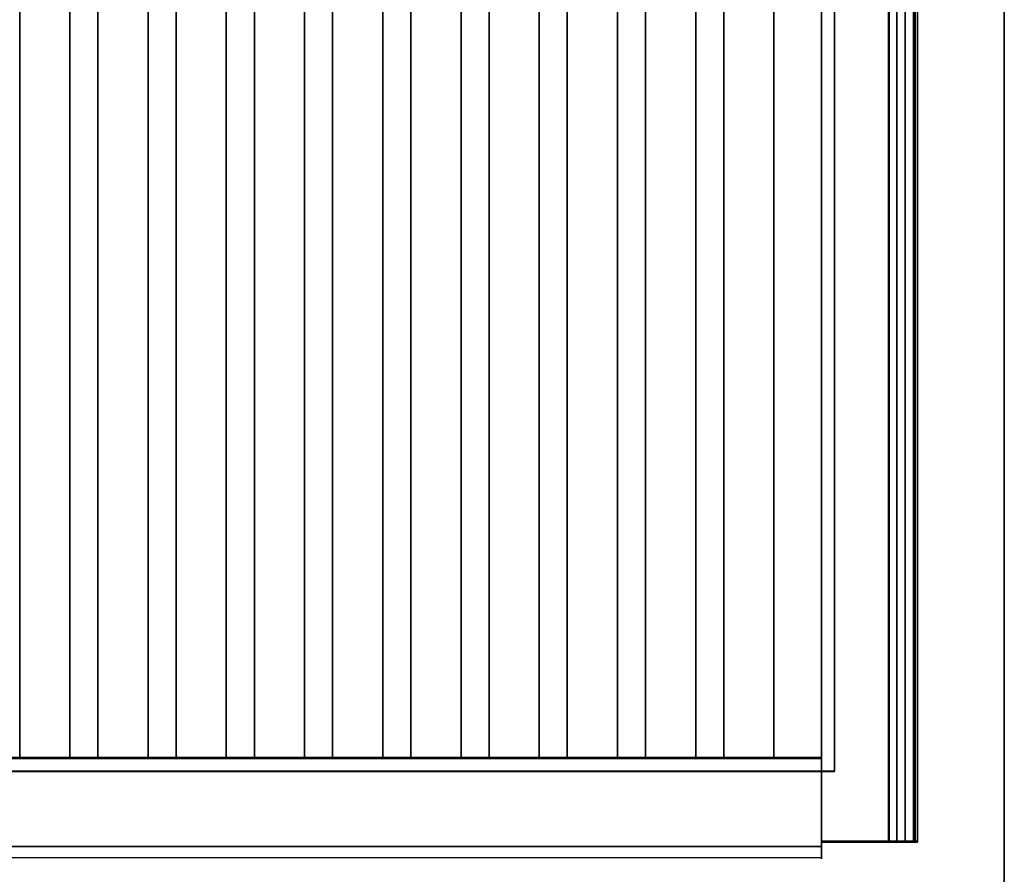
# Model space of a CAD drawing. Units: millimetres. Extents: x -1 to 810, y -731 to 2.
# Drawn here: x 565 to 800, y -569 to -364 of the extents above; entities that cross this region are included whole.
import ezdxf

# ---------------------------------------------------------------- set-up
doc = ezdxf.new("R2010")
doc.units = ezdxf.units.MM
for name, color, linetype in [('IQ_200_2D', 1, 'Continuous'), ('IQ_200_3D', 1, 'Continuous'), ('IQ_204_2D', 7, 'Continuous'), ('IQ_204_3D', 7, 'Continuous')]:
    doc.layers.add(name, color=color, linetype=linetype)

msp = doc.modelspace()

# ---------------------------------------------------------------- linework, layer by layer
at = {"layer": 'IQ_200_2D'}
msp.add_line((800, 0), (800, -730), dxfattribs=at)
at = {"layer": 'IQ_200_3D'}
for points, invisible_edges in [([(800, -80.64, 900), (759.42, -90, 900), (759.42, -544.05, 900), (800, -717.92, 900)], 5), ([(800, -659.91, 812.22), (800, -656.5, 660.2), (800, -103.25, 724), (800, -80.64, 900)], 15), ([(800, -717.92, 900), (800, -659.91, 812.22), (800, -80.64, 900)], 3), ([(800, -656.5, 660.2), (800, -656.5, 650), (800, -103.25, 650), (800, -103.25, 724)], 8), ([(772.28, -138, 902), (772.28, -560.99, 902), (772.79, -560.99, 902.07), (772.79, -138, 902.07)], 4), ([(772.47, -560.99, 900), (772.47, -138, 900), (773.47, -138, 900.18), (773.47, -560.99, 900.18)], 4), ([(772.79, -138, 902.07), (772.79, -560.99, 902.07), (773.27, -560.99, 902.27), (773.27, -138, 902.27)], 5), ([(773.69, -560.99, 902.59), (773.69, -138, 902.59), (773.27, -138, 902.27), (773.27, -560.99, 902.27)], 5), ([(773.47, -560.99, 900.18), (773.47, -138, 900.18), (774.39, -138, 900.6), (774.39, -560.99, 900.6)], 5), ([(774, -560.99, 903), (774, -138, 903), (773.69, -138, 902.59), (773.69, -560.99, 902.59)], 5), ([(774, -138, 903), (774, -560.99, 903), (774.2, -560.99, 903.48), (774.2, -138, 903.48)], 5), ([(774.2, -560.99, 903.48), (774.27, -560.99, 904), (774.27, -138, 904), (774.2, -138, 903.48)], 8), ([(774.34, -560.99, 967.49), (774.34, -138, 967.49), (774.27, -138, 966.88), (774.27, -560.99, 966.88)], 1), ([(774.57, -560.99, 968.07), (774.57, -138, 968.07), (774.34, -138, 967.49), (774.34, -560.99, 967.49)], 5), ([(774.39, -560.99, 900.6), (774.39, -138, 900.6), (775.17, -138, 901.24), (775.17, -560.99, 901.24)], 5), ([(774.93, -560.99, 968.57), (774.93, -138, 968.57), (774.57, -138, 968.07), (774.57, -560.99, 968.07)], 5), ([(775.4, -560.99, 968.97), (775.4, -138, 968.97), (774.93, -138, 968.57), (774.93, -560.99, 968.57)], 5), ([(775.77, -138, 902.05), (775.77, -560.99, 902.05), (775.17, -560.99, 901.24), (775.17, -138, 901.24)], 5), ([(775.95, -560.99, 969.24), (775.95, -138, 969.24), (775.4, -138, 968.97), (775.4, -560.99, 968.97)], 5), ([(775.77, -560.99, 902.05), (775.77, -138, 902.05), (776.14, -138, 902.99), (776.14, -560.99, 902.99)], 5), ([(776.55, -560.99, 969.37), (776.55, -138, 969.37), (775.95, -138, 969.24), (775.95, -560.99, 969.24)], 5), ([(776.14, -560.99, 902.99), (776.14, -138, 902.99), (776.27, -138, 903.99), (776.27, -560.99, 903.99)], 1), ([(777.17, -560.99, 969.35), (777.17, -138, 969.35), (776.55, -138, 969.37), (776.55, -560.99, 969.37)], 5), ([(777.76, -560.99, 969.17), (777.76, -138, 969.17), (777.17, -138, 969.35), (777.17, -560.99, 969.35)], 5), ([(778.3, -560.99, 968.86), (778.3, -138, 968.86), (777.76, -138, 969.17), (777.76, -560.99, 969.17)], 5), ([(778.73, -560.99, 968.43), (778.73, -138, 968.43), (778.3, -138, 968.86), (778.3, -560.99, 968.86)], 5), ([(779.05, -560.99, 967.9), (779.05, -138, 967.9), (778.73, -138, 968.43), (778.73, -560.99, 968.43)], 5), ([(779.23, -560.99, 967.31), (779.23, -138, 967.31), (779.05, -138, 967.9), (779.05, -560.99, 967.9)], 5), ([(779.26, -560.99, 966.69), (779.26, -138, 966.69), (779.23, -138, 967.31), (779.23, -560.99, 967.31)], 4), ([(0, -717.92, 900), (800, -717.92, 900), (759.42, -544.05, 900), (40.58, -544.05, 900)], 10), ([(756.27, -560.99, 900), (772.47, -560.99, 900), (772.28, -560.99, 902), (756.27, -560.99, 902)], 2), ([(772.47, -560.99, 900), (773.47, -560.99, 900.18), (772.79, -560.99, 902.07), (772.28, -560.99, 902)], 10), ([(773.47, -560.99, 900.18), (774.39, -560.99, 900.6), (773.27, -560.99, 902.27), (772.79, -560.99, 902.07)], 10), ([(774.39, -560.99, 900.6), (773.69, -560.99, 902.59), (773.27, -560.99, 902.27)], 13), ([(773.69, -560.99, 902.59), (774.39, -560.99, 900.6), (775.17, -560.99, 901.24), (774, -560.99, 903)], 5), ([(774, -560.99, 903), (775.17, -560.99, 901.24), (775.77, -560.99, 902.05), (774.2, -560.99, 903.48)], 5), ([(774.2, -560.99, 903.48), (775.77, -560.99, 902.05), (776.14, -560.99, 902.99), (774.27, -560.99, 904)], 5), ([(776.14, -560.99, 902.99), (776.27, -560.99, 903.99), (774.27, -560.99, 904)], 14), ([(776.27, -560.99, 956.89), (774.27, -560.99, 966.88), (774.27, -560.99, 904), (776.27, -560.99, 903.99)], 5), ([(774.27, -560.99, 966.88), (778.65, -560.99, 960.64), (779.26, -560.99, 966.69), (774.34, -560.99, 967.49)], 5), ([(776.27, -560.99, 956.89), (778.26, -560.99, 956.69), (778.65, -560.99, 960.64), (774.27, -560.99, 966.88)], 12), ([(779.26, -560.99, 966.69), (779.23, -560.99, 967.31), (774.57, -560.99, 968.07), (774.34, -560.99, 967.49)], 10), ([(779.23, -560.99, 967.31), (779.05, -560.99, 967.9), (774.93, -560.99, 968.57), (774.57, -560.99, 968.07)], 10), ([(779.05, -560.99, 967.9), (778.73, -560.99, 968.43), (775.4, -560.99, 968.97), (774.93, -560.99, 968.57)], 10), ([(778.73, -560.99, 968.43), (778.3, -560.99, 968.86), (775.95, -560.99, 969.24), (775.4, -560.99, 968.97)], 10), ([(778.3, -560.99, 968.86), (777.76, -560.99, 969.17), (776.55, -560.99, 969.37), (775.95, -560.99, 969.24)], 10), ([(777.76, -560.99, 969.17), (777.17, -560.99, 969.35), (776.55, -560.99, 969.37)], 12)]:
    msp.add_3dface(points, dxfattribs=dict(at, invisible_edges=invisible_edges))
for points in [[(40.58, -544.05, 864), (759.42, -544.05, 864), (759.42, -90, 864), (40.58, -90, 864)], [(759.42, -544.05, 864), (759.42, -544.05, 900), (759.42, -90, 900), (759.42, -90, 864)], [(800, -656.5, 650), (0, -656.5, 650), (0, -103.25, 650), (800, -103.25, 650)], [(759.42, -544, 900), (759.42, -136, 900), (756.27, -136, 900), (756.27, -544, 900)], [(756.27, -544, 864), (756.27, -136, 864), (759.42, -136, 864), (759.42, -544, 864)], [(756.27, -544, 900), (756.27, -136, 900), (756.27, -136, 864), (756.27, -544, 864)], [(759.42, -544, 864), (759.42, -136, 864), (759.42, -136, 900), (759.42, -544, 900)], [(772.28, -560.99, 902), (772.28, -138, 902), (756.27, -138, 902), (756.27, -560.99, 902)], [(756.27, -560.99, 902), (756.27, -138, 902), (756.27, -138, 900), (756.27, -560.99, 900)], [(756.27, -560.99, 900), (756.27, -138, 900), (772.47, -138, 900), (772.47, -560.99, 900)], [(774.27, -560.99, 966.88), (774.27, -138, 966.88), (774.27, -138, 904), (774.27, -560.99, 904)], [(776.27, -560.99, 903.99), (776.27, -138, 903.99), (776.27, -138, 956.89), (776.27, -560.99, 956.89)], [(776.27, -560.99, 956.89), (776.27, -138, 956.89), (778.26, -138, 956.69), (778.26, -560.99, 956.69)], [(778.26, -560.99, 956.69), (778.26, -138, 956.69), (778.65, -138, 960.64), (778.65, -560.99, 960.64)], [(778.65, -560.99, 960.64), (778.65, -138, 960.64), (779.26, -138, 966.69), (779.26, -560.99, 966.69)], [(40.58, -544.05, 864), (40.58, -544.05, 900), (759.42, -544.05, 900), (759.42, -544.05, 864)], [(756.27, -544, 864), (759.42, -544, 864), (759.42, -544, 900), (756.27, -544, 900)]]:
    msp.add_3dface(points, dxfattribs=at)
at = {"layer": 'IQ_204_2D'}
for p, q in [((576.57, -540.75), (576.57, -135.75)), ((583.28, -135.75), (583.28, -540.75)), ((595.28, -540.75), (595.28, -135.75)), ((601.98, -135.75), (601.98, -540.75)), ((613.98, -540.75), (613.98, -135.75)), ((620.69, -135.75), (620.69, -540.75)), ((632.69, -540.75), (632.69, -135.75)), ((639.39, -135.75), (639.39, -540.75)), ((651.39, -540.75), (651.39, -135.75)), ((658.1, -135.75), (658.1, -540.75)), ((670.1, -540.75), (670.1, -135.75)), ((676.81, -135.75), (676.81, -540.75)), ((688.81, -540.75), (688.81, -135.75)), ((695.51, -135.75), (695.51, -540.75)), ((707.51, -540.75), (707.51, -135.75)), ((714.22, -135.75), (714.22, -540.75)), ((726.22, -540.75), (726.22, -135.75)), ((732.92, -135.75), (732.92, -540.75)), ((744.92, -540.75), (744.92, -135.75)), ((744.92, -135.75), (744.92, -540.75)), ((756.27, -564.75), (756.27, -137.75)), ((774.27, -137.75), (774.27, -560.74)), ((779.27, -137.75), (779.27, -560.74)), ((756.27, -540.75), (406, -540.75)), ((779.27, -560.74), (756.27, -560.74)), ((756.27, -564.75), (406, -564.75))]:
    msp.add_line(p, q, dxfattribs=at)
at = {"layer": 'IQ_204_3D'}
for points in [[(564.57, -541, 894), (564.57, -136, 894), (564.57, -136, 864), (564.57, -541, 864)], [(564.57, -541, 864), (564.57, -136, 864), (576.57, -136, 864), (576.57, -541, 864)], [(576.57, -541, 864), (576.57, -136, 864), (576.57, -136, 894), (576.57, -541, 894)], [(583.28, -541, 894), (583.28, -136, 894), (583.28, -136, 864), (583.28, -541, 864)], [(583.28, -541, 864), (583.28, -136, 864), (595.28, -136, 864), (595.28, -541, 864)], [(595.28, -541, 864), (595.28, -136, 864), (595.28, -136, 894), (595.28, -541, 894)], [(601.98, -541, 894), (601.98, -136, 894), (601.98, -136, 864), (601.98, -541, 864)], [(601.98, -541, 864), (601.98, -136, 864), (613.98, -136, 864), (613.98, -541, 864)], [(613.98, -541, 864), (613.98, -136, 864), (613.98, -136, 894), (613.98, -541, 894)], [(620.69, -541, 894), (620.69, -136, 894), (620.69, -136, 864), (620.69, -541, 864)], [(620.69, -541, 864), (620.69, -136, 864), (632.69, -136, 864), (632.69, -541, 864)], [(632.69, -541, 864), (632.69, -136, 864), (632.69, -136, 894), (632.69, -541, 894)], [(639.39, -541, 894), (639.39, -136, 894), (639.39, -136, 864), (639.39, -541, 864)], [(639.39, -541, 864), (639.39, -136, 864), (651.39, -136, 864), (651.39, -541, 864)], [(651.39, -541, 864), (651.39, -136, 864), (651.39, -136, 894), (651.39, -541, 894)], [(658.1, -541, 894), (658.1, -136, 894), (658.1, -136, 864), (658.1, -541, 864)], [(658.1, -541, 864), (658.1, -136, 864), (670.1, -136, 864), (670.1, -541, 864)], [(670.1, -541, 864), (670.1, -136, 864), (670.1, -136, 894), (670.1, -541, 894)], [(676.81, -541, 894), (676.81, -136, 894), (676.81, -136, 864), (676.81, -541, 864)], [(676.81, -541, 864), (676.81, -136, 864), (688.81, -136, 864), (688.81, -541, 864)], [(688.81, -541, 864), (688.81, -136, 864), (688.81, -136, 894), (688.81, -541, 894)], [(695.51, -541, 894), (695.51, -136, 894), (695.51, -136, 864), (695.51, -541, 864)], [(695.51, -541, 864), (695.51, -136, 864), (707.51, -136, 864), (707.51, -541, 864)], [(707.51, -541, 864), (707.51, -136, 864), (707.51, -136, 894), (707.51, -541, 894)], [(714.22, -541, 894), (714.22, -136, 894), (714.22, -136, 864), (714.22, -541, 864)], [(714.22, -541, 864), (714.22, -136, 864), (726.22, -136, 864), (726.22, -541, 864)], [(726.22, -541, 864), (726.22, -136, 864), (726.22, -136, 894), (726.22, -541, 894)], [(732.92, -541, 894), (732.92, -136, 894), (732.92, -136, 864), (732.92, -541, 864)], [(732.92, -541, 864), (732.92, -136, 864), (744.92, -136, 864), (744.92, -541, 864)], [(744.92, -541, 864), (744.92, -136, 864), (744.92, -136, 894), (744.92, -541, 894)], [(756.27, -541, 864), (406, -541, 864), (406, -541, 902.95), (756.27, -541, 902.95)], [(756.27, -544, 864), (406, -544, 864), (406, -541, 864), (756.27, -541, 864)], [(756.27, -544, 900), (406, -544, 900), (406, -544, 864), (756.27, -544, 864)], [(756.27, -562, 900), (406, -562, 900), (406, -544, 900), (756.27, -544, 900)], [(756.27, -544.05, 906), (406, -544.05, 906), (406, -562.02, 906), (756.27, -562.02, 906)]]:
    msp.add_3dface(points, dxfattribs=at)
for points, invisible_edges in [([(564.78, -541, 895.55), (564.78, -136, 895.55), (564.57, -136, 894), (564.57, -541, 894)], 1), ([(565.37, -541, 897), (565.37, -136, 897), (564.78, -136, 895.55), (564.78, -541, 895.55)], 5), ([(566.33, -541, 898.24), (566.33, -136, 898.24), (565.37, -136, 897), (565.37, -541, 897)], 5), ([(567.57, -541, 899.2), (567.57, -136, 899.2), (566.33, -136, 898.24), (566.33, -541, 898.24)], 5), ([(569.02, -541, 899.8), (569.02, -136, 899.8), (567.57, -136, 899.2), (567.57, -541, 899.2)], 5), ([(569.02, -136, 899.8), (569.02, -541, 899.8), (570.57, -541, 900), (570.57, -136, 900)], 5), ([(572.12, -541, 899.8), (572.12, -136, 899.8), (570.57, -136, 900), (570.57, -541, 900)], 5), ([(573.57, -541, 899.2), (573.57, -136, 899.2), (572.12, -136, 899.8), (572.12, -541, 899.8)], 5), ([(574.81, -541, 898.24), (574.81, -136, 898.24), (573.57, -136, 899.2), (573.57, -541, 899.2)], 5), ([(575.77, -541, 897), (575.77, -136, 897), (574.81, -136, 898.24), (574.81, -541, 898.24)], 5), ([(576.37, -541, 895.55), (576.37, -136, 895.55), (575.77, -136, 897), (575.77, -541, 897)], 5), ([(576.57, -541, 894), (576.57, -136, 894), (576.37, -136, 895.55), (576.37, -541, 895.55)], 4), ([(583.48, -541, 895.55), (583.48, -136, 895.55), (583.28, -136, 894), (583.28, -541, 894)], 1), ([(584.08, -541, 897), (584.08, -136, 897), (583.48, -136, 895.55), (583.48, -541, 895.55)], 5), ([(585.03, -541, 898.24), (585.03, -136, 898.24), (584.08, -136, 897), (584.08, -541, 897)], 5), ([(586.28, -541, 899.2), (586.28, -136, 899.2), (585.03, -136, 898.24), (585.03, -541, 898.24)], 5), ([(587.72, -541, 899.8), (587.72, -136, 899.8), (586.28, -136, 899.2), (586.28, -541, 899.2)], 5), ([(587.72, -136, 899.8), (587.72, -541, 899.8), (589.28, -541, 900), (589.28, -136, 900)], 5), ([(590.83, -541, 899.8), (590.83, -136, 899.8), (589.28, -136, 900), (589.28, -541, 900)], 5), ([(592.28, -541, 899.2), (592.28, -136, 899.2), (590.83, -136, 899.8), (590.83, -541, 899.8)], 5), ([(593.52, -541, 898.24), (593.52, -136, 898.24), (592.28, -136, 899.2), (592.28, -541, 899.2)], 5), ([(594.47, -541, 897), (594.47, -136, 897), (593.52, -136, 898.24), (593.52, -541, 898.24)], 5), ([(595.07, -541, 895.55), (595.07, -136, 895.55), (594.47, -136, 897), (594.47, -541, 897)], 5), ([(595.28, -541, 894), (595.28, -136, 894), (595.07, -136, 895.55), (595.07, -541, 895.55)], 4), ([(602.19, -541, 895.55), (602.19, -136, 895.55), (601.98, -136, 894), (601.98, -541, 894)], 1), ([(602.79, -541, 897), (602.79, -136, 897), (602.19, -136, 895.55), (602.19, -541, 895.55)], 5), ([(603.74, -541, 898.24), (603.74, -136, 898.24), (602.79, -136, 897), (602.79, -541, 897)], 5), ([(604.98, -541, 899.2), (604.98, -136, 899.2), (603.74, -136, 898.24), (603.74, -541, 898.24)], 5), ([(606.43, -541, 899.8), (606.43, -136, 899.8), (604.98, -136, 899.2), (604.98, -541, 899.2)], 5), ([(606.43, -136, 899.8), (606.43, -541, 899.8), (607.98, -541, 900), (607.98, -136, 900)], 5), ([(609.54, -541, 899.8), (609.54, -136, 899.8), (607.98, -136, 900), (607.98, -541, 900)], 5), ([(610.98, -541, 899.2), (610.98, -136, 899.2), (609.54, -136, 899.8), (609.54, -541, 899.8)], 5), ([(612.23, -541, 898.24), (612.23, -136, 898.24), (610.98, -136, 899.2), (610.98, -541, 899.2)], 5), ([(613.18, -541, 897), (613.18, -136, 897), (612.23, -136, 898.24), (612.23, -541, 898.24)], 5), ([(613.78, -541, 895.55), (613.78, -136, 895.55), (613.18, -136, 897), (613.18, -541, 897)], 5), ([(613.98, -541, 894), (613.98, -136, 894), (613.78, -136, 895.55), (613.78, -541, 895.55)], 4), ([(620.89, -541, 895.55), (620.89, -136, 895.55), (620.69, -136, 894), (620.69, -541, 894)], 1), ([(621.49, -541, 897), (621.49, -136, 897), (620.89, -136, 895.55), (620.89, -541, 895.55)], 5), ([(622.45, -541, 898.24), (622.45, -136, 898.24), (621.49, -136, 897), (621.49, -541, 897)], 5), ([(623.69, -541, 899.2), (623.69, -136, 899.2), (622.45, -136, 898.24), (622.45, -541, 898.24)], 5), ([(625.14, -541, 899.8), (625.14, -136, 899.8), (623.69, -136, 899.2), (623.69, -541, 899.2)], 5), ([(625.14, -136, 899.8), (625.14, -541, 899.8), (626.69, -541, 900), (626.69, -136, 900)], 5), ([(628.24, -541, 899.8), (628.24, -136, 899.8), (626.69, -136, 900), (626.69, -541, 900)], 5), ([(629.69, -541, 899.2), (629.69, -136, 899.2), (628.24, -136, 899.8), (628.24, -541, 899.8)], 5), ([(630.93, -541, 898.24), (630.93, -136, 898.24), (629.69, -136, 899.2), (629.69, -541, 899.2)], 5), ([(631.88, -541, 897), (631.88, -136, 897), (630.93, -136, 898.24), (630.93, -541, 898.24)], 5), ([(632.48, -541, 895.55), (632.48, -136, 895.55), (631.88, -136, 897), (631.88, -541, 897)], 5), ([(632.69, -541, 894), (632.69, -136, 894), (632.48, -136, 895.55), (632.48, -541, 895.55)], 4), ([(639.6, -541, 895.55), (639.6, -136, 895.55), (639.39, -136, 894), (639.39, -541, 894)], 1), ([(640.2, -541, 897), (640.2, -136, 897), (639.6, -136, 895.55), (639.6, -541, 895.55)], 5), ([(641.15, -541, 898.24), (641.15, -136, 898.24), (640.2, -136, 897), (640.2, -541, 897)], 5), ([(642.39, -541, 899.2), (642.39, -136, 899.2), (641.15, -136, 898.24), (641.15, -541, 898.24)], 5), ([(643.84, -541, 899.8), (643.84, -136, 899.8), (642.39, -136, 899.2), (642.39, -541, 899.2)], 5), ([(643.84, -136, 899.8), (643.84, -541, 899.8), (645.39, -541, 900), (645.39, -136, 900)], 5), ([(646.95, -541, 899.8), (646.95, -136, 899.8), (645.39, -136, 900), (645.39, -541, 900)], 5), ([(648.39, -541, 899.2), (648.39, -136, 899.2), (646.95, -136, 899.8), (646.95, -541, 899.8)], 5), ([(649.64, -541, 898.24), (649.64, -136, 898.24), (648.39, -136, 899.2), (648.39, -541, 899.2)], 5), ([(650.59, -541, 897), (650.59, -136, 897), (649.64, -136, 898.24), (649.64, -541, 898.24)], 5), ([(651.19, -541, 895.55), (651.19, -136, 895.55), (650.59, -136, 897), (650.59, -541, 897)], 5), ([(651.39, -541, 894), (651.39, -136, 894), (651.19, -136, 895.55), (651.19, -541, 895.55)], 4), ([(658.31, -541, 895.55), (658.31, -136, 895.55), (658.1, -136, 894), (658.1, -541, 894)], 1), ([(658.9, -541, 897), (658.9, -136, 897), (658.31, -136, 895.55), (658.31, -541, 895.55)], 5), ([(659.86, -541, 898.24), (659.86, -136, 898.24), (658.9, -136, 897), (658.9, -541, 897)], 5), ([(661.1, -541, 899.2), (661.1, -136, 899.2), (659.86, -136, 898.24), (659.86, -541, 898.24)], 5), ([(662.55, -541, 899.8), (662.55, -136, 899.8), (661.1, -136, 899.2), (661.1, -541, 899.2)], 5), ([(662.55, -136, 899.8), (662.55, -541, 899.8), (664.1, -541, 900), (664.1, -136, 900)], 5), ([(665.65, -541, 899.8), (665.65, -136, 899.8), (664.1, -136, 900), (664.1, -541, 900)], 5), ([(667.1, -541, 899.2), (667.1, -136, 899.2), (665.65, -136, 899.8), (665.65, -541, 899.8)], 5), ([(668.34, -541, 898.24), (668.34, -136, 898.24), (667.1, -136, 899.2), (667.1, -541, 899.2)], 5), ([(669.3, -541, 897), (669.3, -136, 897), (668.34, -136, 898.24), (668.34, -541, 898.24)], 5), ([(669.9, -541, 895.55), (669.9, -136, 895.55), (669.3, -136, 897), (669.3, -541, 897)], 5), ([(670.1, -541, 894), (670.1, -136, 894), (669.9, -136, 895.55), (669.9, -541, 895.55)], 4), ([(677.01, -541, 895.55), (677.01, -136, 895.55), (676.81, -136, 894), (676.81, -541, 894)], 1), ([(677.61, -541, 897), (677.61, -136, 897), (677.01, -136, 895.55), (677.01, -541, 895.55)], 5), ([(678.56, -541, 898.24), (678.56, -136, 898.24), (677.61, -136, 897), (677.61, -541, 897)], 5), ([(679.81, -541, 899.2), (679.81, -136, 899.2), (678.56, -136, 898.24), (678.56, -541, 898.24)], 5), ([(681.25, -541, 899.8), (681.25, -136, 899.8), (679.81, -136, 899.2), (679.81, -541, 899.2)], 5), ([(681.25, -136, 899.8), (681.25, -541, 899.8), (682.81, -541, 900), (682.81, -136, 900)], 5), ([(684.36, -541, 899.8), (684.36, -136, 899.8), (682.81, -136, 900), (682.81, -541, 900)], 5), ([(685.81, -541, 899.2), (685.81, -136, 899.2), (684.36, -136, 899.8), (684.36, -541, 899.8)], 5), ([(687.05, -541, 898.24), (687.05, -136, 898.24), (685.81, -136, 899.2), (685.81, -541, 899.2)], 5), ([(688, -541, 897), (688, -136, 897), (687.05, -136, 898.24), (687.05, -541, 898.24)], 5), ([(688.6, -541, 895.55), (688.6, -136, 895.55), (688, -136, 897), (688, -541, 897)], 5), ([(688.81, -541, 894), (688.81, -136, 894), (688.6, -136, 895.55), (688.6, -541, 895.55)], 4), ([(695.72, -541, 895.55), (695.72, -136, 895.55), (695.51, -136, 894), (695.51, -541, 894)], 1), ([(696.32, -541, 897), (696.32, -136, 897), (695.72, -136, 895.55), (695.72, -541, 895.55)], 5), ([(697.27, -541, 898.24), (697.27, -136, 898.24), (696.32, -136, 897), (696.32, -541, 897)], 5), ([(698.51, -541, 899.2), (698.51, -136, 899.2), (697.27, -136, 898.24), (697.27, -541, 898.24)], 5), ([(699.96, -541, 899.8), (699.96, -136, 899.8), (698.51, -136, 899.2), (698.51, -541, 899.2)], 5), ([(699.96, -136, 899.8), (699.96, -541, 899.8), (701.51, -541, 900), (701.51, -136, 900)], 5), ([(703.07, -541, 899.8), (703.07, -136, 899.8), (701.51, -136, 900), (701.51, -541, 900)], 5), ([(704.51, -541, 899.2), (704.51, -136, 899.2), (703.07, -136, 899.8), (703.07, -541, 899.8)], 5), ([(705.75, -541, 898.24), (705.75, -136, 898.24), (704.51, -136, 899.2), (704.51, -541, 899.2)], 5), ([(706.71, -541, 897), (706.71, -136, 897), (705.75, -136, 898.24), (705.75, -541, 898.24)], 5), ([(707.31, -541, 895.55), (707.31, -136, 895.55), (706.71, -136, 897), (706.71, -541, 897)], 5), ([(707.51, -541, 894), (707.51, -136, 894), (707.31, -136, 895.55), (707.31, -541, 895.55)], 4), ([(714.42, -541, 895.55), (714.42, -136, 895.55), (714.22, -136, 894), (714.22, -541, 894)], 1), ([(715.02, -541, 897), (715.02, -136, 897), (714.42, -136, 895.55), (714.42, -541, 895.55)], 5), ([(715.98, -541, 898.24), (715.98, -136, 898.24), (715.02, -136, 897), (715.02, -541, 897)], 5), ([(717.22, -541, 899.2), (717.22, -136, 899.2), (715.98, -136, 898.24), (715.98, -541, 898.24)], 5), ([(718.67, -541, 899.8), (718.67, -136, 899.8), (717.22, -136, 899.2), (717.22, -541, 899.2)], 5), ([(718.67, -136, 899.8), (718.67, -541, 899.8), (720.22, -541, 900), (720.22, -136, 900)], 5), ([(721.77, -541, 899.8), (721.77, -136, 899.8), (720.22, -136, 900), (720.22, -541, 900)], 5), ([(723.22, -541, 899.2), (723.22, -136, 899.2), (721.77, -136, 899.8), (721.77, -541, 899.8)], 5), ([(724.46, -541, 898.24), (724.46, -136, 898.24), (723.22, -136, 899.2), (723.22, -541, 899.2)], 5), ([(725.41, -541, 897), (725.41, -136, 897), (724.46, -136, 898.24), (724.46, -541, 898.24)], 5), ([(726.01, -541, 895.55), (726.01, -136, 895.55), (725.41, -136, 897), (725.41, -541, 897)], 5), ([(726.22, -541, 894), (726.22, -136, 894), (726.01, -136, 895.55), (726.01, -541, 895.55)], 4), ([(733.13, -541, 895.55), (733.13, -136, 895.55), (732.92, -136, 894), (732.92, -541, 894)], 1), ([(733.73, -541, 897), (733.73, -136, 897), (733.13, -136, 895.55), (733.13, -541, 895.55)], 5), ([(734.68, -541, 898.24), (734.68, -136, 898.24), (733.73, -136, 897), (733.73, -541, 897)], 5), ([(735.92, -541, 899.2), (735.92, -136, 899.2), (734.68, -136, 898.24), (734.68, -541, 898.24)], 5), ([(737.37, -541, 899.8), (737.37, -136, 899.8), (735.92, -136, 899.2), (735.92, -541, 899.2)], 5), ([(737.37, -136, 899.8), (737.37, -541, 899.8), (738.92, -541, 900), (738.92, -136, 900)], 5), ([(740.48, -541, 899.8), (740.48, -136, 899.8), (738.92, -136, 900), (738.92, -541, 900)], 5), ([(741.92, -541, 899.2), (741.92, -136, 899.2), (740.48, -136, 899.8), (740.48, -541, 899.8)], 5), ([(743.17, -541, 898.24), (743.17, -136, 898.24), (741.92, -136, 899.2), (741.92, -541, 899.2)], 5), ([(744.12, -541, 897), (744.12, -136, 897), (743.17, -136, 898.24), (743.17, -541, 898.24)], 5), ([(744.72, -541, 895.55), (744.72, -136, 895.55), (744.12, -136, 897), (744.12, -541, 897)], 5), ([(744.92, -541, 894), (744.92, -136, 894), (744.72, -136, 895.55), (744.72, -541, 895.55)], 4), ([(756.27, -541, 902.95), (406, -541, 902.95), (406, -541.1, 903.74), (756.27, -541.1, 903.74)], 4), ([(756.27, -541.1, 903.74), (406, -541.1, 903.74), (406, -541.41, 904.48), (756.27, -541.41, 904.48)], 5), ([(756.27, -541.41, 904.48), (406, -541.41, 904.48), (406, -541.89, 905.11), (756.27, -541.89, 905.11)], 5), ([(564.57, -541, 864), (576.57, -541, 864), (576.57, -541, 894), (564.57, -541, 894)], 4), ([(564.78, -541, 895.55), (564.57, -541, 894), (576.57, -541, 894), (570.57, -541, 900)], 14), ([(564.78, -541, 895.55), (570.57, -541, 900), (566.33, -541, 898.24), (565.37, -541, 897)], 3), ([(567.57, -541, 899.2), (566.33, -541, 898.24), (570.57, -541, 900), (569.02, -541, 899.8)], 2), ([(576.57, -541, 894), (576.37, -541, 895.55), (575.77, -541, 897), (570.57, -541, 900)], 12), ([(570.57, -541, 900), (575.77, -541, 897), (573.57, -541, 899.2), (572.12, -541, 899.8)], 3), ([(574.81, -541, 898.24), (573.57, -541, 899.2), (575.77, -541, 897)], 2), ([(583.28, -541, 864), (595.28, -541, 864), (595.28, -541, 894), (583.28, -541, 894)], 4), ([(583.48, -541, 895.55), (583.28, -541, 894), (595.28, -541, 894), (589.28, -541, 900)], 14), ([(583.48, -541, 895.55), (589.28, -541, 900), (585.03, -541, 898.24), (584.08, -541, 897)], 3), ([(586.28, -541, 899.2), (585.03, -541, 898.24), (589.28, -541, 900), (587.72, -541, 899.8)], 2), ([(595.28, -541, 894), (595.07, -541, 895.55), (594.47, -541, 897), (589.28, -541, 900)], 12), ([(589.28, -541, 900), (594.47, -541, 897), (592.28, -541, 899.2), (590.83, -541, 899.8)], 3), ([(593.52, -541, 898.24), (592.28, -541, 899.2), (594.47, -541, 897)], 2), ([(601.98, -541, 864), (613.98, -541, 864), (613.98, -541, 894), (601.98, -541, 894)], 4), ([(601.98, -541, 894), (613.98, -541, 894), (613.78, -541, 895.55), (602.19, -541, 895.55)], 5), ([(613.18, -541, 897), (603.74, -541, 898.24), (602.19, -541, 895.55), (613.78, -541, 895.55)], 7), ([(602.19, -541, 895.55), (603.74, -541, 898.24), (602.79, -541, 897)], 1), ([(603.74, -541, 898.24), (613.18, -541, 897), (607.98, -541, 900), (604.98, -541, 899.2)], 7), ([(606.43, -541, 899.8), (604.98, -541, 899.2), (607.98, -541, 900)], 2), ([(607.98, -541, 900), (613.18, -541, 897), (610.98, -541, 899.2), (609.54, -541, 899.8)], 3), ([(613.18, -541, 897), (612.23, -541, 898.24), (610.98, -541, 899.2)], 12), ([(620.69, -541, 864), (632.69, -541, 864), (632.69, -541, 894), (620.69, -541, 894)], 4), ([(620.69, -541, 894), (632.69, -541, 894), (632.48, -541, 895.55), (620.89, -541, 895.55)], 5), ([(631.88, -541, 897), (626.69, -541, 900), (620.89, -541, 895.55), (632.48, -541, 895.55)], 7), ([(620.89, -541, 895.55), (626.69, -541, 900), (625.14, -541, 899.8), (621.49, -541, 897)], 5), ([(623.69, -541, 899.2), (622.45, -541, 898.24), (621.49, -541, 897), (625.14, -541, 899.8)], 4), ([(626.69, -541, 900), (631.88, -541, 897), (629.69, -541, 899.2), (628.24, -541, 899.8)], 3), ([(629.69, -541, 899.2), (631.88, -541, 897), (630.93, -541, 898.24)], 1), ([(639.39, -541, 864), (651.39, -541, 864), (651.39, -541, 894), (639.39, -541, 894)], 4), ([(639.39, -541, 894), (651.39, -541, 894), (651.19, -541, 895.55), (639.6, -541, 895.55)], 5), ([(650.59, -541, 897), (645.39, -541, 900), (639.6, -541, 895.55), (651.19, -541, 895.55)], 7), ([(639.6, -541, 895.55), (645.39, -541, 900), (643.84, -541, 899.8), (640.2, -541, 897)], 5), ([(642.39, -541, 899.2), (641.15, -541, 898.24), (640.2, -541, 897), (643.84, -541, 899.8)], 4), ([(645.39, -541, 900), (650.59, -541, 897), (648.39, -541, 899.2), (646.95, -541, 899.8)], 3), ([(648.39, -541, 899.2), (650.59, -541, 897), (649.64, -541, 898.24)], 1), ([(658.1, -541, 864), (670.1, -541, 864), (670.1, -541, 894), (658.1, -541, 894)], 4), ([(658.1, -541, 894), (670.1, -541, 894), (669.9, -541, 895.55), (658.31, -541, 895.55)], 5), ([(669.3, -541, 897), (664.1, -541, 900), (658.31, -541, 895.55), (669.9, -541, 895.55)], 7), ([(658.31, -541, 895.55), (664.1, -541, 900), (662.55, -541, 899.8), (658.9, -541, 897)], 5), ([(661.1, -541, 899.2), (659.86, -541, 898.24), (658.9, -541, 897), (662.55, -541, 899.8)], 4), ([(664.1, -541, 900), (669.3, -541, 897), (667.1, -541, 899.2), (665.65, -541, 899.8)], 3), ([(667.1, -541, 899.2), (669.3, -541, 897), (668.34, -541, 898.24)], 1), ([(676.81, -541, 864), (688.81, -541, 864), (688.81, -541, 894), (676.81, -541, 894)], 4), ([(676.81, -541, 894), (688.81, -541, 894), (688.6, -541, 895.55), (677.01, -541, 895.55)], 5), ([(688, -541, 897), (682.81, -541, 900), (677.01, -541, 895.55), (688.6, -541, 895.55)], 7), ([(677.01, -541, 895.55), (682.81, -541, 900), (681.25, -541, 899.8), (677.61, -541, 897)], 5), ([(679.81, -541, 899.2), (678.56, -541, 898.24), (677.61, -541, 897), (681.25, -541, 899.8)], 4), ([(682.81, -541, 900), (688, -541, 897), (685.81, -541, 899.2), (684.36, -541, 899.8)], 3), ([(685.81, -541, 899.2), (688, -541, 897), (687.05, -541, 898.24)], 1), ([(695.51, -541, 864), (707.51, -541, 864), (707.51, -541, 894), (695.51, -541, 894)], 4), ([(695.51, -541, 894), (707.51, -541, 894), (707.31, -541, 895.55), (695.72, -541, 895.55)], 5), ([(706.71, -541, 897), (701.51, -541, 900), (695.72, -541, 895.55), (707.31, -541, 895.55)], 7), ([(695.72, -541, 895.55), (701.51, -541, 900), (699.96, -541, 899.8), (696.32, -541, 897)], 5), ([(698.51, -541, 899.2), (697.27, -541, 898.24), (696.32, -541, 897), (699.96, -541, 899.8)], 4), ([(701.51, -541, 900), (706.71, -541, 897), (704.51, -541, 899.2), (703.07, -541, 899.8)], 3), ([(704.51, -541, 899.2), (706.71, -541, 897), (705.75, -541, 898.24)], 1), ([(714.22, -541, 864), (726.22, -541, 864), (726.22, -541, 894), (714.22, -541, 894)], 4), ([(714.22, -541, 894), (726.22, -541, 894), (726.01, -541, 895.55), (714.42, -541, 895.55)], 5), ([(725.41, -541, 897), (720.22, -541, 900), (714.42, -541, 895.55), (726.01, -541, 895.55)], 7), ([(714.42, -541, 895.55), (720.22, -541, 900), (718.67, -541, 899.8), (715.02, -541, 897)], 5), ([(717.22, -541, 899.2), (715.98, -541, 898.24), (715.02, -541, 897), (718.67, -541, 899.8)], 4), ([(720.22, -541, 900), (725.41, -541, 897), (723.22, -541, 899.2), (721.77, -541, 899.8)], 3), ([(723.22, -541, 899.2), (725.41, -541, 897), (724.46, -541, 898.24)], 1), ([(732.92, -541, 864), (744.92, -541, 864), (744.92, -541, 894), (732.92, -541, 894)], 4), ([(732.92, -541, 894), (744.92, -541, 894), (744.72, -541, 895.55), (733.13, -541, 895.55)], 5), ([(744.12, -541, 897), (738.92, -541, 900), (733.13, -541, 895.55), (744.72, -541, 895.55)], 7), ([(733.13, -541, 895.55), (738.92, -541, 900), (737.37, -541, 899.8), (733.73, -541, 897)], 5), ([(735.92, -541, 899.2), (734.68, -541, 898.24), (733.73, -541, 897), (737.37, -541, 899.8)], 4), ([(738.92, -541, 900), (744.12, -541, 897), (741.92, -541, 899.2), (740.48, -541, 899.8)], 3), ([(741.92, -541, 899.2), (744.12, -541, 897), (743.17, -541, 898.24)], 1), ([(756.27, -544, 900), (756.27, -544, 864), (756.27, -541, 864)], 12), ([(756.27, -541, 902.95), (756.27, -541.1, 903.74), (756.27, -544, 900), (756.27, -541, 864)], 6), ([(756.27, -544, 900), (756.27, -541.1, 903.74), (756.27, -541.41, 904.48), (756.27, -541.89, 905.11)], 9), ([(406, -542.52, 905.59), (756.27, -542.52, 905.59), (756.27, -541.89, 905.11), (406, -541.89, 905.11)], 5), ([(756.27, -542.52, 905.59), (406, -542.52, 905.59), (406, -543.26, 905.9), (756.27, -543.26, 905.9)], 5), ([(756.27, -543.26, 905.9), (406, -543.26, 905.9), (406, -544.05, 906), (756.27, -544.05, 906)], 1), ([(756.27, -542.52, 905.59), (756.27, -543.26, 905.9), (756.27, -544, 900), (756.27, -541.89, 905.11)], 6), ([(756.27, -544.05, 906), (756.27, -562, 900), (756.27, -544, 900), (756.27, -543.26, 905.9)], 5), ([(756.27, -562, 900), (756.27, -544.05, 906), (756.27, -562.02, 906), (756.27, -563.5, 900.4)], 13), ([(756.27, -562.78, 900.1), (406, -562.78, 900.1), (406, -562, 900), (756.27, -562, 900)], 1), ([(756.27, -562.02, 906), (406, -562.02, 906), (406, -562.79, 905.89), (756.27, -562.79, 905.89)], 4), ([(756.27, -563.5, 900.4), (756.27, -562.78, 900.1), (756.27, -562, 900)], 12), ([(756.27, -562.02, 906), (756.27, -565, 902.99), (756.27, -564.9, 902.22), (756.27, -564.6, 901.5)], 9), ([(756.27, -562.02, 906), (756.27, -564.6, 901.5), (756.27, -564.12, 900.88), (756.27, -563.5, 900.4)], 9), ([(756.27, -562.02, 906), (756.27, -564.13, 905.11), (756.27, -564.6, 904.49), (756.27, -564.9, 903.77)], 9), ([(756.27, -562.79, 905.89), (756.27, -563.51, 905.59), (756.27, -564.13, 905.11), (756.27, -562.02, 906)], 4), ([(756.27, -562.02, 906), (756.27, -564.9, 903.77), (756.27, -565, 902.99)], 13), ([(756.27, -563.5, 900.4), (406, -563.5, 900.4), (406, -562.78, 900.1), (756.27, -562.78, 900.1)], 5), ([(756.27, -562.79, 905.89), (406, -562.79, 905.89), (406, -563.51, 905.59), (756.27, -563.51, 905.59)], 5), ([(756.27, -564.12, 900.88), (406, -564.12, 900.88), (406, -563.5, 900.4), (756.27, -563.5, 900.4)], 5), ([(756.27, -564.13, 905.11), (756.27, -563.51, 905.59), (406, -563.51, 905.59), (406, -564.13, 905.11)], 10), ([(756.27, -564.6, 901.5), (406, -564.6, 901.5), (406, -564.12, 900.88), (756.27, -564.12, 900.88)], 5), ([(406, -564.13, 905.11), (406, -564.6, 904.49), (756.27, -564.6, 904.49), (756.27, -564.13, 905.11)], 10), ([(756.27, -564.6, 904.49), (406, -564.6, 904.49), (406, -564.9, 903.77), (756.27, -564.9, 903.77)], 5), ([(756.27, -564.9, 902.22), (406, -564.9, 902.22), (406, -564.6, 901.5), (756.27, -564.6, 901.5)], 5), ([(756.27, -564.9, 903.77), (406, -564.9, 903.77), (406, -565, 902.99), (756.27, -565, 902.99)], 5), ([(406, -564.9, 902.22), (756.27, -564.9, 902.22), (756.27, -565, 902.99), (406, -565, 902.99)], 5)]:
    msp.add_3dface(points, dxfattribs=dict(at, invisible_edges=invisible_edges))

doc.saveas('drawing.dxf')
